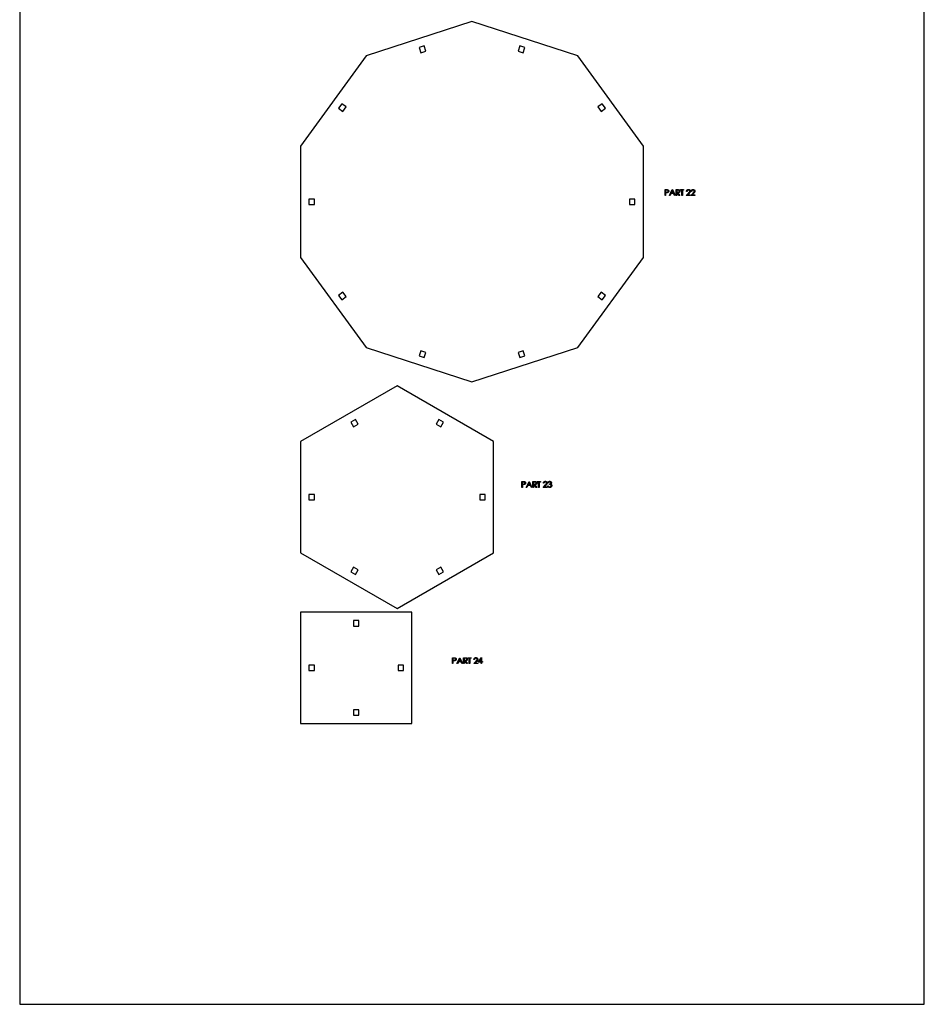
# Model space of a CAD drawing. Units: millimetres. Extents: x 4026 to 15281, y 3865 to 6854.
# Drawn here: x 4302 to 4785, y 3865 to 4391 of the extents above; entities that cross this region are included whole.
import ezdxf

# ---------------------------------------------------------------- set-up
doc = ezdxf.new("R2010")
doc.units = ezdxf.units.MM
doc.header["$LTSCALE"] = 15
doc.header["$MEASUREMENT"] = 0
for name, color, linetype in [('CONST1', 3, 'Continuous'), ('CONST2', 2, 'Continuous'), ('CUT01', 7, 'Continuous')]:
    doc.layers.add(name, color=color, linetype=linetype)

msp = doc.modelspace()

# ---------------------------------------------------------------- linework, layer by layer
at = {"layer": 'CONST1'}
for p, q in [((4647, 4300.25), (4647.62, 4300.25)), ((4647, 4297.07), (4647, 4300.25)), ((4647.28, 4299.92), (4647.28, 4298.87)), ((4647.86, 4299.92), (4647.28, 4299.92)), ((4647.28, 4298.87), (4647.84, 4298.86)), ((4647.28, 4298.54), (4647.28, 4297.07)), ((4647.51, 4298.54), (4647.28, 4298.54)), ((4649.36, 4297.07), (4650.86, 4300.25)), ((4650.15, 4298.09), (4649.67, 4297.07)), ((4651.59, 4298.09), (4650.15, 4298.09)), ((4650.88, 4299.63), (4650.31, 4298.42)), ((4650.31, 4298.42), (4651.44, 4298.42)), ((4650.86, 4300.25), (4650.9, 4300.25)), ((4651.44, 4298.42), (4650.88, 4299.63)), ((4650.9, 4300.25), (4652.37, 4297.07)), ((4652.06, 4297.07), (4651.59, 4298.09)), ((4652.94, 4297.07), (4652.94, 4300.25)), ((4652.94, 4300.25), (4653.58, 4300.25)), ((4653.22, 4299.92), (4653.22, 4298.87)), ((4653.82, 4299.92), (4653.22, 4299.92)), ((4653.22, 4298.87), (4653.81, 4298.86)), ((4653.22, 4298.54), (4653.22, 4297.07)), ((4653.46, 4298.54), (4653.22, 4298.54)), ((4654.62, 4297.07), (4653.46, 4298.54)), ((4653.81, 4298.54), (4654.98, 4297.07)), ((4655.26, 4300.25), (4656.93, 4300.25)), ((4655.26, 4299.92), (4655.26, 4300.25)), ((4655.95, 4299.92), (4655.26, 4299.92)), ((4655.95, 4297.07), (4655.95, 4299.92)), ((4656.24, 4299.92), (4656.24, 4297.07)), ((4656.93, 4299.92), (4656.24, 4299.92)), ((4656.93, 4300.25), (4656.93, 4299.92)), ((4658.35, 4297.07), (4659.58, 4298.39)), ((4658.76, 4299.27), (4658.48, 4299.27)), ((4659.83, 4298.25), (4659.03, 4297.4)), ((4659.03, 4297.4), (4660.51, 4297.4)), ((4660.51, 4297.4), (4660.51, 4297.07)), ((4660.8, 4297.07), (4662.03, 4298.39)), ((4661.2, 4299.27), (4660.92, 4299.27)), ((4662.27, 4298.25), (4661.48, 4297.4)), ((4661.48, 4297.4), (4662.95, 4297.4)), ((4662.95, 4297.4), (4662.95, 4297.07)), ((4647.28, 4297.07), (4647, 4297.07)), ((4649.67, 4297.07), (4649.36, 4297.07)), ((4652.37, 4297.07), (4652.06, 4297.07)), ((4653.22, 4297.07), (4652.94, 4297.07)), ((4654.98, 4297.07), (4654.62, 4297.07)), ((4656.24, 4297.07), (4655.95, 4297.07)), ((4660.51, 4297.07), (4658.35, 4297.07)), ((4662.95, 4297.07), (4660.8, 4297.07)), ((4570.54, 4144.34), (4571.16, 4144.34)), ((4570.54, 4141.17), (4570.54, 4144.34)), ((4570.82, 4141.17), (4570.54, 4141.17)), ((4570.82, 4144.02), (4570.82, 4142.96)), ((4571.4, 4144.02), (4570.82, 4144.02)), ((4570.82, 4142.96), (4571.38, 4142.95)), ((4570.82, 4142.64), (4570.82, 4141.17)), ((4571.05, 4142.64), (4570.82, 4142.64)), ((4572.9, 4141.17), (4574.4, 4144.34)), ((4573.21, 4141.17), (4572.9, 4141.17)), ((4573.69, 4142.19), (4573.21, 4141.17)), ((4575.13, 4142.19), (4573.69, 4142.19)), ((4574.42, 4143.73), (4573.85, 4142.51)), ((4573.85, 4142.51), (4574.98, 4142.51)), ((4574.4, 4144.34), (4574.45, 4144.34)), ((4574.98, 4142.51), (4574.42, 4143.73)), ((4574.45, 4144.34), (4575.91, 4141.17)), ((4575.6, 4141.17), (4575.13, 4142.19)), ((4575.91, 4141.17), (4575.6, 4141.17)), ((4576.48, 4144.34), (4577.12, 4144.34)), ((4576.48, 4141.17), (4576.48, 4144.34)), ((4576.77, 4141.17), (4576.48, 4141.17)), ((4576.77, 4144.02), (4576.77, 4142.96)), ((4577.36, 4144.02), (4576.77, 4144.02)), ((4576.77, 4142.96), (4577.35, 4142.96)), ((4576.77, 4142.64), (4576.77, 4141.17)), ((4577, 4142.64), (4576.77, 4142.64)), ((4578.16, 4141.17), (4577, 4142.64)), ((4577.35, 4142.64), (4578.52, 4141.17)), ((4578.52, 4141.17), (4578.16, 4141.17)), ((4578.8, 4144.34), (4580.47, 4144.34)), ((4578.8, 4144.02), (4578.8, 4144.34)), ((4579.49, 4144.02), (4578.8, 4144.02)), ((4579.49, 4141.17), (4579.49, 4144.02)), ((4579.78, 4141.17), (4579.49, 4141.17)), ((4580.47, 4144.02), (4579.78, 4144.02)), ((4579.78, 4144.02), (4579.78, 4141.17)), ((4580.47, 4144.34), (4580.47, 4144.02)), ((4581.89, 4141.17), (4583.13, 4142.48)), ((4584.05, 4141.17), (4581.89, 4141.17)), ((4582.3, 4143.37), (4582.02, 4143.37)), ((4583.37, 4142.34), (4582.57, 4141.5)), ((4582.57, 4141.5), (4584.05, 4141.5)), ((4584.05, 4141.5), (4584.05, 4141.17)), ((4584.34, 4142.02), (4584.62, 4142.02)), ((4584.74, 4143.61), (4584.46, 4143.61)), ((4585.23, 4142.76), (4585.23, 4143.08)), ((4533.48, 4050.19), (4534.1, 4050.19)), ((4533.48, 4047.01), (4533.48, 4050.19)), ((4535.84, 4047.01), (4537.35, 4050.19)), ((4537.35, 4050.19), (4537.39, 4050.19)), ((4537.39, 4050.19), (4538.85, 4047.01)), ((4539.42, 4050.19), (4540.06, 4050.19)), ((4539.42, 4047.01), (4539.42, 4050.19)), ((4541.74, 4049.86), (4541.74, 4050.19)), ((4541.74, 4050.19), (4543.41, 4050.19)), ((4543.41, 4050.19), (4543.41, 4049.86)), ((4547.28, 4047.75), (4549.01, 4050.27)), ((4549.01, 4050.27), (4549.07, 4050.27)), ((4549.07, 4050.27), (4549.07, 4048.07)), ((4533.76, 4047.01), (4533.48, 4047.01)), ((4533.76, 4049.86), (4533.76, 4048.81)), ((4534.34, 4049.86), (4533.76, 4049.86)), ((4533.76, 4048.81), (4534.32, 4048.8)), ((4533.76, 4048.48), (4533.76, 4047.01)), ((4533.99, 4048.48), (4533.76, 4048.48)), ((4536.15, 4047.01), (4535.84, 4047.01)), ((4536.63, 4048.03), (4536.15, 4047.01)), ((4538.07, 4048.03), (4536.63, 4048.03)), ((4537.36, 4049.57), (4536.79, 4048.36)), ((4536.79, 4048.36), (4537.92, 4048.36)), ((4537.92, 4048.36), (4537.36, 4049.57)), ((4538.54, 4047.01), (4538.07, 4048.03)), ((4538.85, 4047.01), (4538.54, 4047.01)), ((4539.71, 4047.01), (4539.42, 4047.01)), ((4539.71, 4049.86), (4539.71, 4048.81)), ((4540.3, 4049.86), (4539.71, 4049.86)), ((4539.71, 4048.81), (4540.29, 4048.8)), ((4539.71, 4048.48), (4539.71, 4047.01)), ((4539.94, 4048.48), (4539.71, 4048.48)), ((4541.1, 4047.01), (4539.94, 4048.48)), ((4540.29, 4048.48), (4541.46, 4047.01)), ((4541.46, 4047.01), (4541.1, 4047.01)), ((4542.43, 4049.86), (4541.74, 4049.86)), ((4542.43, 4047.01), (4542.43, 4049.86)), ((4542.72, 4047.01), (4542.43, 4047.01)), ((4542.72, 4049.86), (4542.72, 4047.01)), ((4543.41, 4049.86), (4542.72, 4049.86)), ((4544.84, 4047.01), (4546.07, 4048.33)), ((4546.99, 4047.01), (4544.84, 4047.01)), ((4545.24, 4049.21), (4544.96, 4049.21)), ((4546.31, 4048.19), (4545.52, 4047.34)), ((4545.52, 4047.34), (4546.99, 4047.34)), ((4546.99, 4047.34), (4546.99, 4047.01)), ((4548.78, 4047.75), (4547.28, 4047.75)), ((4548.78, 4049.45), (4547.84, 4048.07)), ((4547.84, 4048.07), (4548.78, 4048.07)), ((4548.78, 4048.07), (4548.78, 4049.45)), ((4548.78, 4047.01), (4548.78, 4047.75)), ((4549.07, 4047.01), (4548.78, 4047.01)), ((4549.07, 4048.07), (4549.44, 4048.07)), ((4549.07, 4047.75), (4549.07, 4047.01)), ((4549.44, 4047.75), (4549.07, 4047.75)), ((4549.44, 4048.07), (4549.44, 4047.75))]:
    msp.add_line(p, q, dxfattribs=at)
for points, knots in [([(4648.32, 4298.59), (4648.3, 4298.59), (4648.25, 4298.58), (4648.18, 4298.57), (4648.1, 4298.56), (4648, 4298.55), (4647.9, 4298.55), (4647.78, 4298.54), (4647.65, 4298.54), (4647.56, 4298.54), (4647.51, 4298.54)], [0, 0, 0, 0, 0.0751731, 0.1647463, 0.2680169, 0.3859119, 0.5177895, 0.663691, 0.8244132, 1, 1, 1, 1]), ([(4647.62, 4300.25), (4647.66, 4300.25), (4647.74, 4300.25), (4647.86, 4300.25), (4647.97, 4300.24), (4648.06, 4300.24), (4648.15, 4300.23), (4648.22, 4300.22), (4648.29, 4300.22), (4648.33, 4300.21), (4648.34, 4300.2)], [0, 0, 0, 0, 0.176956, 0.339055, 0.486318, 0.618781, 0.735619, 0.838742, 0.926457, 1, 1, 1, 1]), ([(4647.84, 4298.86), (4647.86, 4298.86), (4647.92, 4298.86), (4647.99, 4298.86), (4648.06, 4298.87), (4648.13, 4298.87), (4648.19, 4298.88), (4648.24, 4298.89), (4648.29, 4298.9), (4648.34, 4298.92), (4648.4, 4298.95), (4648.47, 4298.99), (4648.53, 4299.04), (4648.58, 4299.1), (4648.62, 4299.17), (4648.65, 4299.24), (4648.66, 4299.32), (4648.66, 4299.37), (4648.67, 4299.4)], [0, 0, 0, 0, 0.072538, 0.140034, 0.202496, 0.260575, 0.313228, 0.361583, 0.404878, 0.444127, 0.5164, 0.586507, 0.655085, 0.724384, 0.793974, 0.861638, 0.930111, 1, 1, 1, 1]), ([(4648.67, 4299.4), (4648.66, 4299.42), (4648.66, 4299.47), (4648.65, 4299.55), (4648.62, 4299.62), (4648.58, 4299.68), (4648.53, 4299.74), (4648.47, 4299.8), (4648.41, 4299.84), (4648.35, 4299.87), (4648.3, 4299.88), (4648.25, 4299.89), (4648.2, 4299.9), (4648.15, 4299.91), (4648.08, 4299.92), (4648.01, 4299.92), (4647.94, 4299.92), (4647.89, 4299.92), (4647.86, 4299.92)], [0, 0, 0, 0, 0.070044, 0.139238, 0.208197, 0.279173, 0.349987, 0.418354, 0.48761, 0.557411, 0.59533, 0.637964, 0.685913, 0.738185, 0.796103, 0.858517, 0.926658, 1, 1, 1, 1]), ([(4648.95, 4299.4), (4648.95, 4299.37), (4648.95, 4299.32), (4648.94, 4299.25), (4648.93, 4299.17), (4648.91, 4299.11), (4648.89, 4299.04), (4648.86, 4298.98), (4648.82, 4298.92), (4648.78, 4298.87), (4648.74, 4298.82), (4648.69, 4298.78), (4648.64, 4298.73), (4648.58, 4298.7), (4648.52, 4298.66), (4648.46, 4298.64), (4648.39, 4298.61), (4648.34, 4298.6), (4648.32, 4298.59)], [0, 0, 0, 0, 0.070119, 0.137192, 0.202016, 0.264631, 0.326117, 0.38601, 0.445812, 0.505298, 0.564633, 0.624283, 0.683902, 0.743953, 0.805388, 0.868388, 0.933084, 1, 1, 1, 1]), ([(4648.34, 4300.2), (4648.36, 4300.2), (4648.41, 4300.18), (4648.47, 4300.16), (4648.53, 4300.13), (4648.59, 4300.1), (4648.64, 4300.06), (4648.69, 4300.02), (4648.74, 4299.98), (4648.78, 4299.93), (4648.82, 4299.87), (4648.86, 4299.81), (4648.88, 4299.75), (4648.91, 4299.69), (4648.93, 4299.62), (4648.94, 4299.55), (4648.95, 4299.48), (4648.95, 4299.42), (4648.95, 4299.4)], [0, 0, 0, 0, 0.062481, 0.12349, 0.183411, 0.243153, 0.302127, 0.36171, 0.421842, 0.482932, 0.544552, 0.605681, 0.66768, 0.729984, 0.794551, 0.860346, 0.928907, 1, 1, 1, 1]), ([(4653.58, 4300.25), (4653.62, 4300.25), (4653.7, 4300.25), (4653.82, 4300.25), (4653.92, 4300.24), (4654.02, 4300.24), (4654.1, 4300.23), (4654.18, 4300.23), (4654.24, 4300.22), (4654.28, 4300.21), (4654.29, 4300.21)], [0, 0, 0, 0, 0.176258, 0.338434, 0.484822, 0.617158, 0.734698, 0.837385, 0.926372, 1, 1, 1, 1]), ([(4654.93, 4299.4), (4654.93, 4299.36), (4654.93, 4299.28), (4654.91, 4299.16), (4654.87, 4299.04), (4654.81, 4298.94), (4654.74, 4298.85), (4654.66, 4298.77), (4654.56, 4298.7), (4654.47, 4298.65), (4654.39, 4298.62), (4654.32, 4298.6), (4654.25, 4298.58), (4654.17, 4298.57), (4654.09, 4298.55), (4654, 4298.55), (4653.91, 4298.54), (4653.84, 4298.54), (4653.81, 4298.54)], [0, 0, 0, 0, 0.07878, 0.153721, 0.226714, 0.299191, 0.37119, 0.443006, 0.516689, 0.593217, 0.633873, 0.676989, 0.7229, 0.771959, 0.824211, 0.879379, 0.937948, 1, 1, 1, 1]), ([(4653.81, 4298.86), (4653.83, 4298.86), (4653.89, 4298.86), (4653.96, 4298.87), (4654.03, 4298.87), (4654.1, 4298.88), (4654.16, 4298.88), (4654.21, 4298.89), (4654.26, 4298.91), (4654.32, 4298.92), (4654.38, 4298.95), (4654.45, 4299), (4654.51, 4299.05), (4654.56, 4299.11), (4654.6, 4299.18), (4654.63, 4299.25), (4654.65, 4299.32), (4654.65, 4299.38), (4654.65, 4299.4)], [0, 0, 0, 0, 0.071668, 0.138913, 0.201185, 0.259124, 0.312255, 0.360682, 0.405086, 0.445102, 0.518778, 0.589462, 0.658462, 0.727283, 0.796322, 0.863175, 0.930949, 1, 1, 1, 1]), ([(4654.65, 4299.4), (4654.65, 4299.43), (4654.65, 4299.48), (4654.63, 4299.55), (4654.6, 4299.62), (4654.56, 4299.69), (4654.51, 4299.75), (4654.45, 4299.8), (4654.39, 4299.84), (4654.33, 4299.87), (4654.27, 4299.88), (4654.23, 4299.89), (4654.17, 4299.9), (4654.12, 4299.91), (4654.05, 4299.92), (4653.98, 4299.92), (4653.9, 4299.92), (4653.85, 4299.92), (4653.82, 4299.92)], [0, 0, 0, 0, 0.068814, 0.136365, 0.204019, 0.273064, 0.342913, 0.410965, 0.479169, 0.549308, 0.587652, 0.630647, 0.678879, 0.731934, 0.791111, 0.855283, 0.925086, 1, 1, 1, 1]), ([(4654.29, 4300.21), (4654.32, 4300.2), (4654.36, 4300.19), (4654.43, 4300.17), (4654.49, 4300.14), (4654.55, 4300.11), (4654.61, 4300.07), (4654.66, 4300.03), (4654.71, 4299.98), (4654.76, 4299.93), (4654.8, 4299.87), (4654.84, 4299.81), (4654.87, 4299.75), (4654.89, 4299.69), (4654.91, 4299.62), (4654.92, 4299.55), (4654.93, 4299.48), (4654.93, 4299.43), (4654.93, 4299.4)], [0, 0, 0, 0, 0.064217, 0.127064, 0.188745, 0.249132, 0.309453, 0.369827, 0.43065, 0.492352, 0.554072, 0.61569, 0.676798, 0.738439, 0.801317, 0.865185, 0.931641, 1, 1, 1, 1]), ([(4658.48, 4299.27), (4658.48, 4299.31), (4658.48, 4299.39), (4658.5, 4299.49), (4658.52, 4299.6), (4658.56, 4299.69), (4658.6, 4299.79), (4658.65, 4299.88), (4658.71, 4299.96), (4658.78, 4300.03), (4658.86, 4300.1), (4658.94, 4300.17), (4659.02, 4300.22), (4659.11, 4300.26), (4659.21, 4300.29), (4659.3, 4300.31), (4659.41, 4300.33), (4659.48, 4300.33), (4659.51, 4300.33)], [0, 0, 0, 0, 0.068791, 0.135103, 0.198979, 0.261904, 0.323495, 0.385195, 0.446969, 0.509765, 0.572251, 0.633405, 0.693251, 0.752583, 0.812579, 0.873275, 0.93555, 1, 1, 1, 1]), ([(4659.5, 4300.01), (4659.47, 4300.01), (4659.42, 4300), (4659.35, 4299.99), (4659.28, 4299.98), (4659.22, 4299.96), (4659.16, 4299.93), (4659.1, 4299.9), (4659.04, 4299.86), (4658.99, 4299.81), (4658.94, 4299.76), (4658.9, 4299.71), (4658.86, 4299.65), (4658.83, 4299.58), (4658.8, 4299.51), (4658.78, 4299.44), (4658.77, 4299.36), (4658.76, 4299.3), (4658.76, 4299.27)], [0, 0, 0, 0, 0.064439, 0.126547, 0.186887, 0.245878, 0.304041, 0.362191, 0.420976, 0.48066, 0.5406, 0.600689, 0.661936, 0.724443, 0.789038, 0.856314, 0.926352, 1, 1, 1, 1]), ([(4660.19, 4299.36), (4660.18, 4299.38), (4660.18, 4299.43), (4660.17, 4299.49), (4660.16, 4299.55), (4660.14, 4299.61), (4660.11, 4299.66), (4660.07, 4299.72), (4660.03, 4299.77), (4659.99, 4299.82), (4659.94, 4299.86), (4659.88, 4299.9), (4659.82, 4299.93), (4659.76, 4299.96), (4659.7, 4299.98), (4659.64, 4299.99), (4659.57, 4300), (4659.52, 4300.01), (4659.5, 4300.01)], [0, 0, 0, 0, 0.061965, 0.122122, 0.180988, 0.239933, 0.299906, 0.359989, 0.421776, 0.486576, 0.551535, 0.615018, 0.677259, 0.73973, 0.80305, 0.866495, 0.931973, 1, 1, 1, 1]), ([(4659.51, 4300.33), (4659.55, 4300.33), (4659.61, 4300.33), (4659.71, 4300.32), (4659.81, 4300.29), (4659.9, 4300.26), (4659.98, 4300.22), (4660.06, 4300.17), (4660.14, 4300.12), (4660.21, 4300.05), (4660.27, 4299.98), (4660.32, 4299.9), (4660.37, 4299.83), (4660.41, 4299.74), (4660.43, 4299.66), (4660.46, 4299.57), (4660.47, 4299.48), (4660.47, 4299.42), (4660.47, 4299.39)], [0, 0, 0, 0, 0.069475, 0.136517, 0.200789, 0.26383, 0.325735, 0.387291, 0.449509, 0.512968, 0.576275, 0.63758, 0.697903, 0.757172, 0.816599, 0.876653, 0.93729, 1, 1, 1, 1]), ([(4659.58, 4298.39), (4659.61, 4298.42), (4659.67, 4298.48), (4659.75, 4298.57), (4659.83, 4298.65), (4659.89, 4298.72), (4659.95, 4298.79), (4660, 4298.86), (4660.04, 4298.91), (4660.08, 4298.98), (4660.12, 4299.06), (4660.16, 4299.16), (4660.18, 4299.26), (4660.18, 4299.33), (4660.19, 4299.36)], [0, 0, 0, 0, 0.110803, 0.212829, 0.306101, 0.390647, 0.466924, 0.534481, 0.593587, 0.644557, 0.7362, 0.825024, 0.911986, 1, 1, 1, 1]), ([(4660.47, 4299.39), (4660.47, 4299.34), (4660.47, 4299.26), (4660.44, 4299.13), (4660.4, 4299), (4660.35, 4298.9), (4660.3, 4298.82), (4660.26, 4298.75), (4660.2, 4298.68), (4660.14, 4298.61), (4660.08, 4298.52), (4660, 4298.44), (4659.92, 4298.34), (4659.86, 4298.28), (4659.83, 4298.25)], [0, 0, 0, 0, 0.098702, 0.195672, 0.292422, 0.391343, 0.444462, 0.504229, 0.570352, 0.642546, 0.722288, 0.807921, 0.90047, 1, 1, 1, 1]), ([(4660.92, 4299.27), (4660.92, 4299.31), (4660.92, 4299.39), (4660.94, 4299.49), (4660.97, 4299.6), (4661, 4299.69), (4661.04, 4299.79), (4661.09, 4299.88), (4661.15, 4299.96), (4661.22, 4300.03), (4661.3, 4300.1), (4661.38, 4300.17), (4661.47, 4300.22), (4661.55, 4300.26), (4661.65, 4300.29), (4661.75, 4300.31), (4661.85, 4300.33), (4661.92, 4300.33), (4661.95, 4300.33)], [0, 0, 0, 0, 0.068791, 0.135103, 0.198979, 0.261904, 0.323495, 0.385195, 0.446969, 0.509765, 0.572251, 0.633405, 0.693251, 0.752583, 0.812579, 0.873275, 0.93555, 1, 1, 1, 1]), ([(4661.94, 4300.01), (4661.91, 4300.01), (4661.87, 4300), (4661.79, 4299.99), (4661.73, 4299.98), (4661.66, 4299.96), (4661.6, 4299.93), (4661.54, 4299.9), (4661.48, 4299.86), (4661.43, 4299.81), (4661.38, 4299.76), (4661.34, 4299.71), (4661.3, 4299.65), (4661.27, 4299.58), (4661.25, 4299.51), (4661.23, 4299.44), (4661.21, 4299.36), (4661.21, 4299.3), (4661.2, 4299.27)], [0, 0, 0, 0, 0.064439, 0.126547, 0.186887, 0.245878, 0.304041, 0.362191, 0.420976, 0.48066, 0.5406, 0.600689, 0.661936, 0.724443, 0.789038, 0.856314, 0.926352, 1, 1, 1, 1]), ([(4662.63, 4299.36), (4662.63, 4299.38), (4662.63, 4299.43), (4662.62, 4299.49), (4662.6, 4299.55), (4662.58, 4299.61), (4662.55, 4299.66), (4662.52, 4299.72), (4662.48, 4299.77), (4662.43, 4299.82), (4662.38, 4299.86), (4662.32, 4299.9), (4662.27, 4299.93), (4662.21, 4299.96), (4662.14, 4299.98), (4662.08, 4299.99), (4662.01, 4300), (4661.96, 4300.01), (4661.94, 4300.01)], [0, 0, 0, 0, 0.061965, 0.122122, 0.180988, 0.239933, 0.299906, 0.359989, 0.421776, 0.486576, 0.551535, 0.615018, 0.677259, 0.73973, 0.80305, 0.866495, 0.931973, 1, 1, 1, 1]), ([(4661.95, 4300.33), (4661.99, 4300.33), (4662.06, 4300.33), (4662.16, 4300.32), (4662.25, 4300.29), (4662.34, 4300.26), (4662.43, 4300.22), (4662.51, 4300.17), (4662.58, 4300.12), (4662.65, 4300.05), (4662.71, 4299.98), (4662.76, 4299.9), (4662.81, 4299.83), (4662.85, 4299.74), (4662.88, 4299.66), (4662.9, 4299.57), (4662.91, 4299.48), (4662.91, 4299.42), (4662.91, 4299.39)], [0, 0, 0, 0, 0.069475, 0.136517, 0.200789, 0.26383, 0.325735, 0.387291, 0.449509, 0.512968, 0.576275, 0.63758, 0.697903, 0.757172, 0.816599, 0.876653, 0.93729, 1, 1, 1, 1]), ([(4662.03, 4298.39), (4662.06, 4298.42), (4662.11, 4298.48), (4662.2, 4298.57), (4662.27, 4298.65), (4662.33, 4298.72), (4662.39, 4298.79), (4662.44, 4298.86), (4662.48, 4298.91), (4662.52, 4298.98), (4662.57, 4299.06), (4662.6, 4299.16), (4662.62, 4299.26), (4662.63, 4299.33), (4662.63, 4299.36)], [0, 0, 0, 0, 0.110803, 0.212829, 0.306101, 0.390647, 0.466924, 0.534481, 0.593587, 0.644557, 0.7362, 0.825024, 0.911986, 1, 1, 1, 1]), ([(4662.91, 4299.39), (4662.91, 4299.34), (4662.91, 4299.26), (4662.88, 4299.13), (4662.84, 4299), (4662.79, 4298.9), (4662.74, 4298.82), (4662.7, 4298.75), (4662.65, 4298.68), (4662.59, 4298.61), (4662.52, 4298.52), (4662.44, 4298.44), (4662.36, 4298.34), (4662.3, 4298.28), (4662.27, 4298.25)], [0, 0, 0, 0, 0.098702, 0.195672, 0.292422, 0.391343, 0.444462, 0.504229, 0.570352, 0.642546, 0.722288, 0.807921, 0.90047, 1, 1, 1, 1]), ([(4571.86, 4142.69), (4571.84, 4142.68), (4571.79, 4142.67), (4571.72, 4142.66), (4571.64, 4142.65), (4571.54, 4142.65), (4571.44, 4142.64), (4571.32, 4142.64), (4571.19, 4142.64), (4571.1, 4142.64), (4571.05, 4142.64)], [0, 0, 0, 0, 0.0751731, 0.1647463, 0.2680169, 0.3859119, 0.5177895, 0.663691, 0.8244132, 1, 1, 1, 1]), ([(4571.16, 4144.34), (4571.2, 4144.34), (4571.29, 4144.34), (4571.4, 4144.34), (4571.51, 4144.34), (4571.61, 4144.33), (4571.69, 4144.33), (4571.76, 4144.32), (4571.83, 4144.31), (4571.87, 4144.3), (4571.88, 4144.3)], [0, 0, 0, 0, 0.176956, 0.339055, 0.486318, 0.618781, 0.735619, 0.838742, 0.926457, 1, 1, 1, 1]), ([(4571.38, 4142.95), (4571.41, 4142.95), (4571.46, 4142.95), (4571.53, 4142.96), (4571.6, 4142.96), (4571.67, 4142.97), (4571.73, 4142.98), (4571.78, 4142.99), (4571.83, 4143), (4571.88, 4143.01), (4571.95, 4143.04), (4572.01, 4143.09), (4572.07, 4143.14), (4572.12, 4143.2), (4572.16, 4143.27), (4572.19, 4143.34), (4572.2, 4143.41), (4572.21, 4143.47), (4572.21, 4143.49)], [0, 0, 0, 0, 0.072538, 0.140034, 0.202496, 0.260575, 0.313228, 0.361583, 0.404878, 0.444127, 0.5164, 0.586507, 0.655085, 0.724384, 0.793974, 0.861638, 0.930111, 1, 1, 1, 1]), ([(4572.21, 4143.49), (4572.21, 4143.52), (4572.2, 4143.57), (4572.19, 4143.64), (4572.16, 4143.71), (4572.12, 4143.78), (4572.07, 4143.84), (4572.01, 4143.89), (4571.95, 4143.93), (4571.89, 4143.96), (4571.84, 4143.98), (4571.8, 4143.99), (4571.74, 4144), (4571.69, 4144.01), (4571.62, 4144.01), (4571.56, 4144.02), (4571.48, 4144.02), (4571.43, 4144.02), (4571.4, 4144.02)], [0, 0, 0, 0, 0.0700438, 0.1392383, 0.2081975, 0.2791734, 0.3499868, 0.4183538, 0.4876096, 0.5574111, 0.5953302, 0.6379641, 0.6859128, 0.7381852, 0.7961026, 0.8585165, 0.9266577, 1, 1, 1, 1]), ([(4572.49, 4143.49), (4572.49, 4143.47), (4572.49, 4143.42), (4572.48, 4143.34), (4572.47, 4143.27), (4572.45, 4143.2), (4572.43, 4143.14), (4572.4, 4143.08), (4572.36, 4143.02), (4572.32, 4142.97), (4572.28, 4142.92), (4572.23, 4142.87), (4572.18, 4142.83), (4572.12, 4142.79), (4572.06, 4142.76), (4572, 4142.73), (4571.93, 4142.71), (4571.88, 4142.69), (4571.86, 4142.69)], [0, 0, 0, 0, 0.070119, 0.137192, 0.202016, 0.264631, 0.326117, 0.38601, 0.445812, 0.505298, 0.564633, 0.624283, 0.683902, 0.743953, 0.805388, 0.868388, 0.933084, 1, 1, 1, 1]), ([(4571.88, 4144.3), (4571.91, 4144.29), (4571.95, 4144.28), (4572.01, 4144.26), (4572.07, 4144.23), (4572.13, 4144.2), (4572.18, 4144.16), (4572.23, 4144.12), (4572.28, 4144.07), (4572.32, 4144.02), (4572.36, 4143.97), (4572.4, 4143.91), (4572.43, 4143.85), (4572.45, 4143.78), (4572.47, 4143.72), (4572.48, 4143.64), (4572.49, 4143.57), (4572.49, 4143.52), (4572.49, 4143.49)], [0, 0, 0, 0, 0.062481, 0.12349, 0.183411, 0.243153, 0.302127, 0.36171, 0.421842, 0.482932, 0.544552, 0.605681, 0.66768, 0.729984, 0.794551, 0.860346, 0.928907, 1, 1, 1, 1]), ([(4577.12, 4144.34), (4577.16, 4144.34), (4577.24, 4144.34), (4577.36, 4144.34), (4577.46, 4144.34), (4577.56, 4144.33), (4577.64, 4144.33), (4577.72, 4144.32), (4577.78, 4144.31), (4577.82, 4144.31), (4577.84, 4144.3)], [0, 0, 0, 0, 0.176258, 0.338434, 0.484822, 0.617158, 0.734698, 0.837385, 0.926372, 1, 1, 1, 1]), ([(4578.47, 4143.5), (4578.47, 4143.45), (4578.47, 4143.37), (4578.45, 4143.25), (4578.41, 4143.14), (4578.35, 4143.04), (4578.28, 4142.94), (4578.2, 4142.86), (4578.1, 4142.79), (4578.01, 4142.74), (4577.93, 4142.71), (4577.86, 4142.69), (4577.79, 4142.68), (4577.71, 4142.66), (4577.63, 4142.65), (4577.54, 4142.64), (4577.45, 4142.64), (4577.38, 4142.64), (4577.35, 4142.64)], [0, 0, 0, 0, 0.07878, 0.153721, 0.226714, 0.299191, 0.37119, 0.443006, 0.516689, 0.593217, 0.633873, 0.676989, 0.7229, 0.771959, 0.824211, 0.879379, 0.937948, 1, 1, 1, 1]), ([(4577.35, 4142.96), (4577.37, 4142.96), (4577.43, 4142.96), (4577.5, 4142.96), (4577.57, 4142.96), (4577.64, 4142.97), (4577.7, 4142.98), (4577.75, 4142.99), (4577.8, 4143), (4577.86, 4143.02), (4577.92, 4143.05), (4577.99, 4143.09), (4578.05, 4143.14), (4578.1, 4143.2), (4578.14, 4143.27), (4578.17, 4143.34), (4578.19, 4143.42), (4578.19, 4143.47), (4578.19, 4143.5)], [0, 0, 0, 0, 0.071668, 0.138913, 0.201185, 0.259124, 0.312255, 0.360682, 0.405086, 0.445102, 0.518778, 0.589462, 0.658462, 0.727283, 0.796322, 0.863175, 0.930949, 1, 1, 1, 1]), ([(4578.19, 4143.5), (4578.19, 4143.52), (4578.19, 4143.57), (4578.17, 4143.65), (4578.14, 4143.72), (4578.1, 4143.78), (4578.05, 4143.84), (4577.99, 4143.89), (4577.93, 4143.93), (4577.87, 4143.96), (4577.81, 4143.98), (4577.77, 4143.99), (4577.72, 4144), (4577.66, 4144.01), (4577.59, 4144.01), (4577.52, 4144.02), (4577.44, 4144.02), (4577.39, 4144.02), (4577.36, 4144.02)], [0, 0, 0, 0, 0.068814, 0.136365, 0.204019, 0.273064, 0.342913, 0.410965, 0.479169, 0.549308, 0.587652, 0.630647, 0.678879, 0.731934, 0.791111, 0.855283, 0.925086, 1, 1, 1, 1]), ([(4577.84, 4144.3), (4577.86, 4144.3), (4577.9, 4144.28), (4577.97, 4144.26), (4578.03, 4144.23), (4578.09, 4144.2), (4578.15, 4144.16), (4578.2, 4144.12), (4578.25, 4144.07), (4578.3, 4144.02), (4578.34, 4143.97), (4578.38, 4143.91), (4578.41, 4143.85), (4578.43, 4143.78), (4578.45, 4143.72), (4578.47, 4143.64), (4578.47, 4143.57), (4578.47, 4143.52), (4578.47, 4143.5)], [0, 0, 0, 0, 0.064217, 0.127064, 0.188745, 0.249132, 0.309453, 0.369827, 0.43065, 0.492352, 0.554072, 0.61569, 0.676798, 0.738439, 0.801317, 0.865185, 0.931641, 1, 1, 1, 1]), ([(4582.02, 4143.37), (4582.02, 4143.41), (4582.02, 4143.48), (4582.04, 4143.59), (4582.06, 4143.69), (4582.1, 4143.79), (4582.14, 4143.88), (4582.19, 4143.97), (4582.25, 4144.05), (4582.32, 4144.13), (4582.4, 4144.2), (4582.48, 4144.26), (4582.56, 4144.31), (4582.65, 4144.35), (4582.75, 4144.39), (4582.84, 4144.41), (4582.95, 4144.42), (4583.02, 4144.43), (4583.05, 4144.43)], [0, 0, 0, 0, 0.068791, 0.135103, 0.198979, 0.261904, 0.323495, 0.385195, 0.446969, 0.509765, 0.572251, 0.633405, 0.693251, 0.752583, 0.812579, 0.873275, 0.93555, 1, 1, 1, 1]), ([(4583.04, 4144.1), (4583.01, 4144.1), (4582.96, 4144.1), (4582.89, 4144.09), (4582.82, 4144.07), (4582.76, 4144.05), (4582.7, 4144.03), (4582.64, 4143.99), (4582.58, 4143.95), (4582.53, 4143.91), (4582.48, 4143.86), (4582.44, 4143.8), (4582.4, 4143.74), (4582.37, 4143.68), (4582.34, 4143.61), (4582.32, 4143.53), (4582.31, 4143.45), (4582.3, 4143.4), (4582.3, 4143.37)], [0, 0, 0, 0, 0.064439, 0.126547, 0.186887, 0.245878, 0.304041, 0.362191, 0.420976, 0.48066, 0.5406, 0.600689, 0.661936, 0.724443, 0.789038, 0.856314, 0.926352, 1, 1, 1, 1]), ([(4583.73, 4143.46), (4583.73, 4143.48), (4583.72, 4143.52), (4583.71, 4143.58), (4583.7, 4143.64), (4583.68, 4143.7), (4583.65, 4143.76), (4583.61, 4143.81), (4583.57, 4143.86), (4583.53, 4143.91), (4583.48, 4143.96), (4583.42, 4143.99), (4583.36, 4144.03), (4583.3, 4144.05), (4583.24, 4144.07), (4583.18, 4144.09), (4583.11, 4144.1), (4583.06, 4144.1), (4583.04, 4144.1)], [0, 0, 0, 0, 0.061965, 0.122122, 0.180988, 0.239933, 0.299906, 0.359989, 0.421776, 0.486576, 0.551535, 0.615018, 0.677259, 0.73973, 0.80305, 0.866495, 0.931973, 1, 1, 1, 1]), ([(4583.05, 4144.43), (4583.09, 4144.43), (4583.15, 4144.42), (4583.25, 4144.41), (4583.35, 4144.39), (4583.44, 4144.36), (4583.52, 4144.32), (4583.6, 4144.27), (4583.68, 4144.21), (4583.75, 4144.15), (4583.81, 4144.07), (4583.86, 4144), (4583.91, 4143.92), (4583.95, 4143.84), (4583.97, 4143.75), (4584, 4143.67), (4584.01, 4143.58), (4584.01, 4143.51), (4584.01, 4143.48)], [0, 0, 0, 0, 0.069475, 0.136517, 0.200789, 0.26383, 0.325735, 0.387291, 0.449509, 0.512968, 0.576275, 0.63758, 0.697903, 0.757172, 0.816599, 0.876653, 0.93729, 1, 1, 1, 1]), ([(4583.13, 4142.48), (4583.16, 4142.52), (4583.21, 4142.58), (4583.29, 4142.66), (4583.37, 4142.74), (4583.43, 4142.82), (4583.49, 4142.89), (4583.54, 4142.95), (4583.58, 4143.01), (4583.62, 4143.07), (4583.66, 4143.15), (4583.7, 4143.25), (4583.72, 4143.35), (4583.72, 4143.42), (4583.73, 4143.46)], [0, 0, 0, 0, 0.110803, 0.212829, 0.306101, 0.390647, 0.466924, 0.534481, 0.593587, 0.644557, 0.7362, 0.825024, 0.911986, 1, 1, 1, 1]), ([(4584.01, 4143.48), (4584.01, 4143.44), (4584.01, 4143.35), (4583.98, 4143.22), (4583.94, 4143.1), (4583.89, 4143), (4583.84, 4142.92), (4583.8, 4142.85), (4583.74, 4142.78), (4583.68, 4142.7), (4583.62, 4142.62), (4583.54, 4142.53), (4583.46, 4142.44), (4583.4, 4142.38), (4583.37, 4142.34)], [0, 0, 0, 0, 0.098702, 0.195672, 0.292422, 0.391343, 0.444462, 0.504229, 0.570352, 0.642546, 0.722288, 0.807921, 0.90047, 1, 1, 1, 1]), ([(4585.4, 4141.09), (4585.36, 4141.09), (4585.29, 4141.09), (4585.2, 4141.1), (4585.1, 4141.12), (4585.01, 4141.15), (4584.93, 4141.18), (4584.85, 4141.22), (4584.77, 4141.27), (4584.7, 4141.33), (4584.63, 4141.39), (4584.57, 4141.46), (4584.52, 4141.54), (4584.47, 4141.62), (4584.43, 4141.71), (4584.39, 4141.81), (4584.36, 4141.91), (4584.34, 4141.99), (4584.34, 4142.02)], [0, 0, 0, 0, 0.065541, 0.128963, 0.190377, 0.250092, 0.308548, 0.366398, 0.424542, 0.48317, 0.542243, 0.601739, 0.662506, 0.724856, 0.789128, 0.856346, 0.926295, 1, 1, 1, 1]), ([(4584.46, 4143.61), (4584.47, 4143.64), (4584.48, 4143.71), (4584.51, 4143.8), (4584.55, 4143.88), (4584.59, 4143.96), (4584.63, 4144.03), (4584.68, 4144.1), (4584.74, 4144.16), (4584.8, 4144.22), (4584.87, 4144.27), (4584.93, 4144.31), (4585.01, 4144.34), (4585.08, 4144.37), (4585.16, 4144.4), (4585.24, 4144.41), (4585.32, 4144.42), (4585.38, 4144.43), (4585.4, 4144.43)], [0, 0, 0, 0, 0.072625, 0.141977, 0.208985, 0.273957, 0.336889, 0.398745, 0.460116, 0.520825, 0.580994, 0.640152, 0.698622, 0.757271, 0.816427, 0.876254, 0.937165, 1, 1, 1, 1]), ([(4584.62, 4142.02), (4584.63, 4142), (4584.64, 4141.95), (4584.67, 4141.88), (4584.7, 4141.82), (4584.73, 4141.76), (4584.76, 4141.71), (4584.79, 4141.66), (4584.83, 4141.62), (4584.86, 4141.6), (4584.87, 4141.59)], [0, 0, 0, 0, 0.14977, 0.291316, 0.425966, 0.55216, 0.671527, 0.786122, 0.895325, 1, 1, 1, 1]), ([(4585.41, 4144.1), (4585.37, 4144.1), (4585.3, 4144.1), (4585.2, 4144.08), (4585.1, 4144.04), (4585.03, 4144), (4584.98, 4143.96), (4584.94, 4143.92), (4584.9, 4143.88), (4584.87, 4143.84), (4584.83, 4143.79), (4584.8, 4143.73), (4584.77, 4143.68), (4584.75, 4143.63), (4584.74, 4143.61)], [0, 0, 0, 0, 0.122712, 0.239685, 0.351816, 0.463766, 0.520818, 0.579448, 0.640604, 0.705298, 0.773634, 0.844669, 0.920057, 1, 1, 1, 1]), ([(4584.87, 4141.59), (4584.89, 4141.57), (4584.92, 4141.54), (4584.98, 4141.51), (4585.04, 4141.48), (4585.11, 4141.46), (4585.18, 4141.44), (4585.25, 4141.42), (4585.32, 4141.42), (4585.37, 4141.41), (4585.4, 4141.41)], [0, 0, 0, 0, 0.118271, 0.236178, 0.355663, 0.475904, 0.600127, 0.728608, 0.861313, 1, 1, 1, 1]), ([(4585.23, 4143.08), (4585.27, 4143.08), (4585.35, 4143.08), (4585.46, 4143.1), (4585.57, 4143.12), (4585.67, 4143.16), (4585.76, 4143.19), (4585.84, 4143.24), (4585.9, 4143.29), (4585.96, 4143.35), (4586, 4143.41), (4586.03, 4143.47), (4586.04, 4143.54), (4586.04, 4143.58), (4586.05, 4143.6)], [0, 0, 0, 0, 0.110166, 0.215787, 0.318027, 0.417574, 0.51165, 0.596162, 0.672935, 0.74367, 0.810677, 0.874059, 0.936696, 1, 1, 1, 1]), ([(4586.21, 4142.09), (4586.21, 4142.12), (4586.2, 4142.17), (4586.18, 4142.26), (4586.15, 4142.34), (4586.1, 4142.42), (4586.04, 4142.5), (4585.97, 4142.56), (4585.89, 4142.62), (4585.82, 4142.65), (4585.75, 4142.68), (4585.7, 4142.7), (4585.64, 4142.71), (4585.57, 4142.72), (4585.49, 4142.74), (4585.41, 4142.74), (4585.32, 4142.75), (4585.26, 4142.76), (4585.23, 4142.76)], [0, 0, 0, 0, 0.066909, 0.133485, 0.201035, 0.271234, 0.34288, 0.413836, 0.485977, 0.56023, 0.599884, 0.644055, 0.691892, 0.744688, 0.801492, 0.862858, 0.929328, 1, 1, 1, 1]), ([(4585.4, 4144.43), (4585.45, 4144.42), (4585.53, 4144.42), (4585.65, 4144.4), (4585.76, 4144.36), (4585.87, 4144.31), (4585.98, 4144.25), (4586.07, 4144.18), (4586.15, 4144.1), (4586.21, 4144.01), (4586.27, 4143.91), (4586.3, 4143.81), (4586.33, 4143.71), (4586.33, 4143.64), (4586.33, 4143.6)], [0, 0, 0, 0, 0.090254, 0.17854, 0.266093, 0.354631, 0.441886, 0.525747, 0.608114, 0.690197, 0.770821, 0.848326, 0.924012, 1, 1, 1, 1]), ([(4586.49, 4142.11), (4586.49, 4142.07), (4586.49, 4141.98), (4586.46, 4141.85), (4586.41, 4141.72), (4586.35, 4141.6), (4586.27, 4141.48), (4586.18, 4141.38), (4586.07, 4141.29), (4585.96, 4141.22), (4585.83, 4141.16), (4585.69, 4141.12), (4585.54, 4141.09), (4585.45, 4141.09), (4585.4, 4141.09)], [0, 0, 0, 0, 0.079648, 0.158922, 0.239619, 0.322609, 0.406035, 0.487602, 0.569685, 0.653036, 0.737436, 0.822478, 0.909748, 1, 1, 1, 1]), ([(4585.4, 4141.41), (4585.43, 4141.41), (4585.49, 4141.42), (4585.57, 4141.43), (4585.65, 4141.44), (4585.73, 4141.46), (4585.8, 4141.49), (4585.87, 4141.53), (4585.93, 4141.57), (4585.99, 4141.61), (4586.04, 4141.66), (4586.08, 4141.72), (4586.12, 4141.77), (4586.15, 4141.83), (4586.18, 4141.89), (4586.2, 4141.96), (4586.21, 4142.02), (4586.21, 4142.06), (4586.21, 4142.09)], [0, 0, 0, 0, 0.076072, 0.148752, 0.218403, 0.28576, 0.350598, 0.414964, 0.478069, 0.541761, 0.60435, 0.664075, 0.721464, 0.777587, 0.832644, 0.887844, 0.94346, 1, 1, 1, 1]), ([(4586.05, 4143.6), (4586.05, 4143.62), (4586.04, 4143.65), (4586.04, 4143.7), (4586.02, 4143.75), (4586, 4143.79), (4585.98, 4143.84), (4585.94, 4143.88), (4585.91, 4143.92), (4585.86, 4143.95), (4585.82, 4143.99), (4585.77, 4144.02), (4585.72, 4144.04), (4585.66, 4144.06), (4585.6, 4144.08), (4585.54, 4144.09), (4585.47, 4144.1), (4585.43, 4144.1), (4585.41, 4144.1)], [0, 0, 0, 0, 0.055275, 0.109966, 0.163247, 0.218076, 0.273301, 0.330909, 0.390995, 0.454176, 0.518862, 0.583311, 0.648517, 0.715031, 0.782502, 0.852323, 0.924928, 1, 1, 1, 1]), ([(4586.33, 4143.6), (4586.33, 4143.57), (4586.33, 4143.5), (4586.31, 4143.41), (4586.28, 4143.32), (4586.24, 4143.23), (4586.19, 4143.15), (4586.12, 4143.08), (4586.05, 4143.01), (4585.99, 4142.97), (4585.96, 4142.95)], [0, 0, 0, 0, 0.128068, 0.250608, 0.37063, 0.490072, 0.610375, 0.734313, 0.863217, 1, 1, 1, 1]), ([(4585.96, 4142.95), (4585.99, 4142.93), (4586.06, 4142.9), (4586.15, 4142.84), (4586.23, 4142.76), (4586.28, 4142.71), (4586.3, 4142.68)], [0, 0, 0, 0, 0.25388, 0.503009, 0.750291, 1, 1, 1, 1]), ([(4586.3, 4142.68), (4586.32, 4142.66), (4586.35, 4142.61), (4586.39, 4142.55), (4586.42, 4142.48), (4586.45, 4142.41), (4586.47, 4142.34), (4586.48, 4142.27), (4586.49, 4142.19), (4586.49, 4142.14), (4586.49, 4142.11)], [0, 0, 0, 0, 0.128136, 0.254173, 0.378112, 0.501712, 0.623986, 0.747096, 0.872875, 1, 1, 1, 1]), ([(4534.1, 4050.19), (4534.14, 4050.19), (4534.23, 4050.19), (4534.34, 4050.19), (4534.45, 4050.18), (4534.55, 4050.18), (4534.63, 4050.17), (4534.71, 4050.16), (4534.77, 4050.15), (4534.81, 4050.15), (4534.82, 4050.14)], [0, 0, 0, 0, 0.176956, 0.339055, 0.486318, 0.618781, 0.735619, 0.838742, 0.926457, 1, 1, 1, 1]), ([(4540.06, 4050.19), (4540.1, 4050.19), (4540.18, 4050.19), (4540.3, 4050.19), (4540.4, 4050.18), (4540.5, 4050.18), (4540.58, 4050.17), (4540.66, 4050.17), (4540.72, 4050.16), (4540.76, 4050.15), (4540.78, 4050.15)], [0, 0, 0, 0, 0.176258, 0.338434, 0.484822, 0.617158, 0.734698, 0.837385, 0.926372, 1, 1, 1, 1]), ([(4544.96, 4049.21), (4544.96, 4049.25), (4544.96, 4049.32), (4544.98, 4049.43), (4545, 4049.54), (4545.04, 4049.63), (4545.08, 4049.73), (4545.13, 4049.82), (4545.19, 4049.9), (4545.26, 4049.97), (4545.34, 4050.04), (4545.42, 4050.1), (4545.51, 4050.16), (4545.59, 4050.2), (4545.69, 4050.23), (4545.79, 4050.25), (4545.89, 4050.27), (4545.96, 4050.27), (4545.99, 4050.27)], [0, 0, 0, 0, 0.068791, 0.135103, 0.198979, 0.261904, 0.323495, 0.385195, 0.446969, 0.509765, 0.572251, 0.633405, 0.693251, 0.752583, 0.812579, 0.873275, 0.93555, 1, 1, 1, 1]), ([(4545.99, 4050.27), (4546.03, 4050.27), (4546.1, 4050.27), (4546.2, 4050.25), (4546.29, 4050.23), (4546.38, 4050.2), (4546.47, 4050.16), (4546.55, 4050.11), (4546.62, 4050.06), (4546.69, 4049.99), (4546.75, 4049.92), (4546.8, 4049.84), (4546.85, 4049.77), (4546.89, 4049.68), (4546.92, 4049.6), (4546.94, 4049.51), (4546.95, 4049.42), (4546.95, 4049.36), (4546.95, 4049.33)], [0, 0, 0, 0, 0.069475, 0.136517, 0.200789, 0.26383, 0.325735, 0.387291, 0.449509, 0.512968, 0.576275, 0.63758, 0.697903, 0.757172, 0.816599, 0.876653, 0.93729, 1, 1, 1, 1]), ([(4534.8, 4048.53), (4534.78, 4048.53), (4534.74, 4048.52), (4534.66, 4048.51), (4534.58, 4048.5), (4534.49, 4048.49), (4534.38, 4048.49), (4534.26, 4048.48), (4534.13, 4048.48), (4534.04, 4048.48), (4533.99, 4048.48)], [0, 0, 0, 0, 0.0751731, 0.1647463, 0.2680169, 0.3859119, 0.5177895, 0.663691, 0.8244132, 1, 1, 1, 1]), ([(4534.32, 4048.8), (4534.35, 4048.8), (4534.4, 4048.8), (4534.48, 4048.8), (4534.55, 4048.81), (4534.61, 4048.81), (4534.67, 4048.82), (4534.72, 4048.83), (4534.77, 4048.84), (4534.82, 4048.86), (4534.89, 4048.89), (4534.95, 4048.93), (4535.01, 4048.98), (4535.06, 4049.04), (4535.1, 4049.11), (4535.13, 4049.18), (4535.14, 4049.26), (4535.15, 4049.31), (4535.15, 4049.34)], [0, 0, 0, 0, 0.072538, 0.140034, 0.202496, 0.260575, 0.313228, 0.361583, 0.404878, 0.444127, 0.5164, 0.586507, 0.655085, 0.724384, 0.793974, 0.861638, 0.930111, 1, 1, 1, 1]), ([(4535.15, 4049.34), (4535.15, 4049.36), (4535.14, 4049.41), (4535.13, 4049.49), (4535.1, 4049.56), (4535.06, 4049.62), (4535.01, 4049.68), (4534.96, 4049.74), (4534.89, 4049.78), (4534.83, 4049.81), (4534.78, 4049.82), (4534.74, 4049.83), (4534.69, 4049.84), (4534.63, 4049.85), (4534.57, 4049.86), (4534.5, 4049.86), (4534.42, 4049.86), (4534.37, 4049.86), (4534.34, 4049.86)], [0, 0, 0, 0, 0.0700438, 0.1392383, 0.2081975, 0.2791734, 0.3499868, 0.4183538, 0.4876096, 0.5574111, 0.5953302, 0.6379641, 0.6859128, 0.7381852, 0.7961026, 0.8585165, 0.9266577, 1, 1, 1, 1]), ([(4535.43, 4049.34), (4535.43, 4049.31), (4535.43, 4049.26), (4535.42, 4049.19), (4535.41, 4049.11), (4535.39, 4049.05), (4535.37, 4048.98), (4535.34, 4048.92), (4535.3, 4048.86), (4535.27, 4048.81), (4535.22, 4048.76), (4535.17, 4048.71), (4535.12, 4048.67), (4535.06, 4048.64), (4535, 4048.6), (4534.94, 4048.58), (4534.87, 4048.55), (4534.82, 4048.54), (4534.8, 4048.53)], [0, 0, 0, 0, 0.070119, 0.137192, 0.202016, 0.264631, 0.326117, 0.38601, 0.445812, 0.505298, 0.564633, 0.624283, 0.683902, 0.743953, 0.805388, 0.868388, 0.933084, 1, 1, 1, 1]), ([(4534.82, 4050.14), (4534.85, 4050.14), (4534.89, 4050.12), (4534.95, 4050.1), (4535.01, 4050.07), (4535.07, 4050.04), (4535.12, 4050), (4535.17, 4049.96), (4535.22, 4049.91), (4535.26, 4049.86), (4535.3, 4049.81), (4535.34, 4049.75), (4535.37, 4049.69), (4535.39, 4049.63), (4535.41, 4049.56), (4535.42, 4049.49), (4535.43, 4049.41), (4535.43, 4049.36), (4535.43, 4049.34)], [0, 0, 0, 0, 0.062481, 0.12349, 0.183411, 0.243153, 0.302127, 0.36171, 0.421842, 0.482932, 0.544552, 0.605681, 0.66768, 0.729984, 0.794551, 0.860346, 0.928907, 1, 1, 1, 1]), ([(4541.42, 4049.34), (4541.42, 4049.3), (4541.41, 4049.22), (4541.39, 4049.1), (4541.35, 4048.98), (4541.29, 4048.88), (4541.22, 4048.79), (4541.14, 4048.7), (4541.04, 4048.64), (4540.95, 4048.59), (4540.87, 4048.56), (4540.8, 4048.54), (4540.73, 4048.52), (4540.65, 4048.51), (4540.57, 4048.49), (4540.48, 4048.49), (4540.39, 4048.48), (4540.32, 4048.48), (4540.29, 4048.48)], [0, 0, 0, 0, 0.07878, 0.153721, 0.226714, 0.299191, 0.37119, 0.443006, 0.516689, 0.593217, 0.633873, 0.676989, 0.7229, 0.771959, 0.824211, 0.879379, 0.937948, 1, 1, 1, 1]), ([(4540.29, 4048.8), (4540.32, 4048.8), (4540.37, 4048.8), (4540.44, 4048.8), (4540.51, 4048.81), (4540.58, 4048.81), (4540.64, 4048.82), (4540.69, 4048.83), (4540.74, 4048.84), (4540.8, 4048.86), (4540.86, 4048.89), (4540.93, 4048.93), (4540.99, 4048.99), (4541.04, 4049.05), (4541.08, 4049.12), (4541.11, 4049.19), (4541.13, 4049.26), (4541.13, 4049.31), (4541.13, 4049.34)], [0, 0, 0, 0, 0.071668, 0.138913, 0.201185, 0.259124, 0.312255, 0.360682, 0.405086, 0.445102, 0.518778, 0.589462, 0.658462, 0.727283, 0.796322, 0.863175, 0.930949, 1, 1, 1, 1]), ([(4541.13, 4049.34), (4541.13, 4049.37), (4541.13, 4049.42), (4541.11, 4049.49), (4541.08, 4049.56), (4541.04, 4049.63), (4540.99, 4049.69), (4540.93, 4049.74), (4540.87, 4049.78), (4540.81, 4049.81), (4540.76, 4049.82), (4540.71, 4049.83), (4540.66, 4049.84), (4540.6, 4049.85), (4540.53, 4049.86), (4540.46, 4049.86), (4540.38, 4049.86), (4540.33, 4049.86), (4540.3, 4049.86)], [0, 0, 0, 0, 0.068814, 0.136365, 0.204019, 0.273064, 0.342913, 0.410965, 0.479169, 0.549308, 0.587652, 0.630647, 0.678879, 0.731934, 0.791111, 0.855283, 0.925086, 1, 1, 1, 1]), ([(4540.78, 4050.15), (4540.8, 4050.14), (4540.85, 4050.13), (4540.91, 4050.1), (4540.98, 4050.08), (4541.03, 4050.04), (4541.09, 4050.01), (4541.14, 4049.96), (4541.19, 4049.92), (4541.24, 4049.87), (4541.28, 4049.81), (4541.32, 4049.75), (4541.35, 4049.69), (4541.37, 4049.63), (4541.39, 4049.56), (4541.41, 4049.49), (4541.42, 4049.42), (4541.42, 4049.37), (4541.42, 4049.34)], [0, 0, 0, 0, 0.064217, 0.127064, 0.188745, 0.249132, 0.309453, 0.369827, 0.43065, 0.492352, 0.554072, 0.61569, 0.676798, 0.738439, 0.801317, 0.865185, 0.931641, 1, 1, 1, 1]), ([(4545.98, 4049.95), (4545.95, 4049.94), (4545.91, 4049.94), (4545.83, 4049.93), (4545.77, 4049.92), (4545.7, 4049.9), (4545.64, 4049.87), (4545.58, 4049.84), (4545.52, 4049.8), (4545.47, 4049.75), (4545.42, 4049.7), (4545.38, 4049.65), (4545.34, 4049.59), (4545.31, 4049.52), (4545.29, 4049.45), (4545.27, 4049.38), (4545.25, 4049.3), (4545.25, 4049.24), (4545.24, 4049.21)], [0, 0, 0, 0, 0.064439, 0.126547, 0.186887, 0.245878, 0.304041, 0.362191, 0.420976, 0.48066, 0.5406, 0.600689, 0.661936, 0.724443, 0.789038, 0.856314, 0.926352, 1, 1, 1, 1]), ([(4546.67, 4049.3), (4546.67, 4049.32), (4546.67, 4049.37), (4546.66, 4049.43), (4546.64, 4049.49), (4546.62, 4049.55), (4546.59, 4049.6), (4546.56, 4049.66), (4546.52, 4049.71), (4546.47, 4049.76), (4546.42, 4049.8), (4546.36, 4049.84), (4546.31, 4049.87), (4546.25, 4049.9), (4546.18, 4049.92), (4546.12, 4049.93), (4546.05, 4049.94), (4546, 4049.94), (4545.98, 4049.95)], [0, 0, 0, 0, 0.061965, 0.122122, 0.180988, 0.239933, 0.299906, 0.359989, 0.421776, 0.486576, 0.551535, 0.615018, 0.677259, 0.73973, 0.80305, 0.866495, 0.931973, 1, 1, 1, 1]), ([(4546.07, 4048.33), (4546.1, 4048.36), (4546.15, 4048.42), (4546.24, 4048.51), (4546.31, 4048.59), (4546.37, 4048.66), (4546.43, 4048.73), (4546.48, 4048.8), (4546.52, 4048.85), (4546.56, 4048.92), (4546.61, 4049), (4546.64, 4049.1), (4546.66, 4049.2), (4546.67, 4049.27), (4546.67, 4049.3)], [0, 0, 0, 0, 0.110803, 0.212829, 0.306101, 0.390647, 0.466924, 0.534481, 0.593587, 0.644557, 0.7362, 0.825024, 0.911986, 1, 1, 1, 1]), ([(4546.95, 4049.33), (4546.95, 4049.28), (4546.95, 4049.19), (4546.92, 4049.07), (4546.88, 4048.94), (4546.83, 4048.84), (4546.78, 4048.76), (4546.74, 4048.69), (4546.69, 4048.62), (4546.63, 4048.54), (4546.56, 4048.46), (4546.48, 4048.38), (4546.4, 4048.28), (4546.34, 4048.22), (4546.31, 4048.19)], [0, 0, 0, 0, 0.098702, 0.195672, 0.292422, 0.391343, 0.444462, 0.504229, 0.570352, 0.642546, 0.722288, 0.807921, 0.90047, 1, 1, 1, 1])]:
    msp.add_open_spline(points, degree=3, knots=knots, dxfattribs=at)
at = {"layer": 'CONST2'}
msp.add_lwpolyline([(4785.46, 4734.54), (4302.36, 4734.54), (4302.36, 3865.02), (4785.46, 3865.02)], close=True, dxfattribs=at)
at = {"layer": 'CUT01'}
for points in [[(4487.33, 4371.63), (4452.36, 4323.5), (4452.36, 4264.01), (4487.33, 4215.88), (4543.91, 4197.5), (4600.49, 4215.88), (4635.46, 4264.01), (4635.46, 4323.5), (4600.49, 4371.63), (4543.91, 4390.02)], [(4519.29, 4374.23), (4518.39, 4376.99), (4515.63, 4376.1), (4516.53, 4373.34)], [(4571.29, 4373.34), (4572.19, 4376.1), (4569.43, 4376.99), (4568.54, 4374.23)], [(4476.69, 4344.39), (4474.34, 4346.09), (4472.64, 4343.75), (4474.98, 4342.04)], [(4612.84, 4342.04), (4615.19, 4343.75), (4613.48, 4346.09), (4611.14, 4344.39)], [(4459.76, 4295.21), (4456.86, 4295.21), (4456.86, 4292.31), (4459.76, 4292.31)], [(4628.06, 4292.31), (4630.96, 4292.31), (4630.96, 4295.21), (4628.06, 4295.21)], [(4474.98, 4245.47), (4472.64, 4243.76), (4474.34, 4241.42), (4476.69, 4243.12)], [(4612.84, 4245.47), (4611.14, 4243.12), (4613.48, 4241.42), (4615.19, 4243.76)], [(4518.39, 4210.52), (4519.29, 4213.28), (4516.53, 4214.17), (4515.63, 4211.42)], [(4568.54, 4213.28), (4569.43, 4210.52), (4572.19, 4211.42), (4571.29, 4214.17)], [(4555.41, 4165.75), (4503.88, 4195.5), (4452.36, 4165.75), (4452.36, 4106.26), (4503.88, 4076.51), (4555.41, 4106.26)], [(4481.63, 4177.45), (4479.12, 4176), (4480.57, 4173.49), (4483.08, 4174.94)], [(4528.65, 4176), (4526.14, 4177.45), (4524.69, 4174.94), (4527.2, 4173.49)], [(4456.86, 4137.45), (4456.86, 4134.55), (4459.76, 4134.55), (4459.76, 4137.45)], [(4550.91, 4134.55), (4550.91, 4137.45), (4548.01, 4137.45), (4548.01, 4134.55)], [(4479.12, 4096.01), (4481.63, 4094.56), (4483.08, 4097.07), (4480.57, 4098.52)], [(4526.14, 4094.56), (4528.65, 4096.01), (4527.2, 4098.52), (4524.69, 4097.07)], [(4511.86, 4074.51), (4452.36, 4074.51), (4452.36, 4015.02), (4511.86, 4015.02)], [(4483.56, 4070.01), (4480.66, 4070.01), (4480.66, 4067.11), (4483.56, 4067.11)], [(4456.86, 4046.22), (4456.86, 4043.32), (4459.76, 4043.32), (4459.76, 4046.22)], [(4507.36, 4043.32), (4507.36, 4046.22), (4504.46, 4046.22), (4504.46, 4043.32)], [(4480.66, 4019.52), (4483.56, 4019.52), (4483.56, 4022.42), (4480.66, 4022.42)]]:
    msp.add_lwpolyline(points, close=True, dxfattribs=at)

doc.saveas('drawing.dxf')
